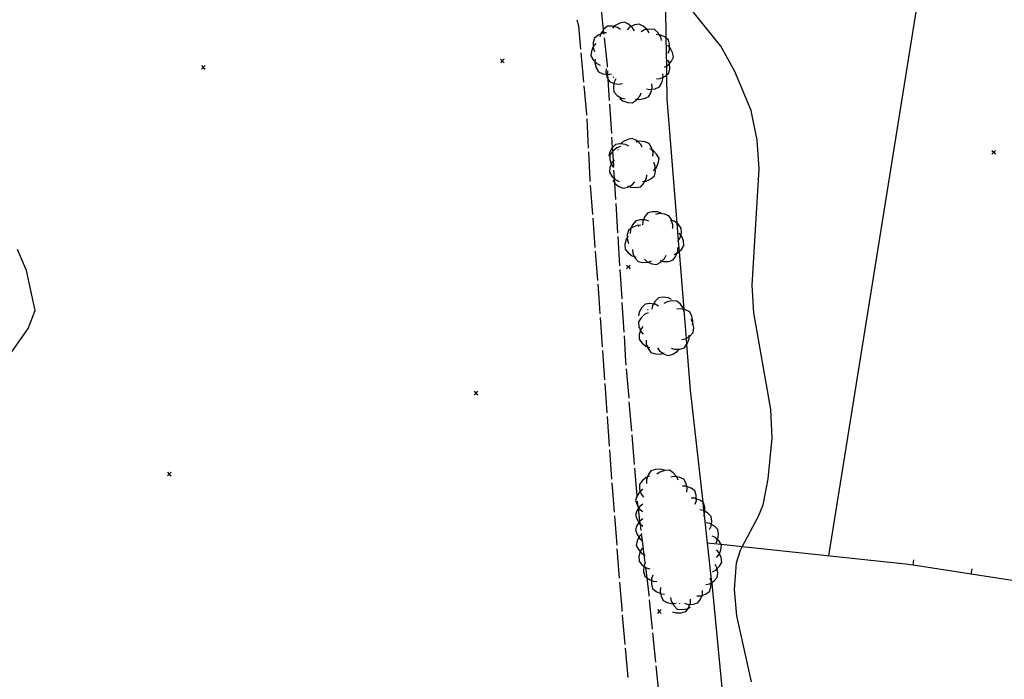
# Model space of a CAD drawing. Units: inches. Extents: x 674403 to 678122, y 4175303 to 4177692.
# Drawn here: x 676878 to 677012, y 4176046 to 4176136 of the extents above; entities that cross this region are included whole.
import ezdxf

# ---------------------------------------------------------------- set-up
doc = ezdxf.new("R2010")
doc.units = ezdxf.units.IN
doc.header["$MEASUREMENT"] = 0
doc.layers.add('Cartografia', color=7, linetype='Continuous')

msp = doc.modelspace()

# ---------------------------------------------------------------- linework, layer by layer
at = {"layer": 'Cartografia', "color": 7, "linetype": 'Continuous'}
for points in [[(676988.18, 4176063.07), (677001.24, 4176144.23), (676966.31, 4176149.15)], [(676977.68, 4176045.99), (676975.73, 4176054.93), (676975.4, 4176058.49), (676975.68, 4176062.11), (676976.19, 4176063.85), (676976.43, 4176064.31), (676978.66, 4176068.46), (676979.29, 4176070.01), (676979.96, 4176073.52), (676980.49, 4176079.04), (676980.33, 4176082.93), (676978.01, 4176096.03), (676977.79, 4176099.77), (676978.76, 4176115.56), (676978.49, 4176119.44), (676977.66, 4176123.48), (676975.44, 4176128.77), (676973.52, 4176132.22), (676965.98, 4176141.63)], [(676965.98, 4176141.63), (676966.09, 4176133.34), (676966.14, 4176129.51), (676966.16, 4176128.28), (676966.2, 4176125.07), (676967.56, 4176108.18), (676967.75, 4176105.79), (676967.87, 4176104.35), (676968.5, 4176096.51), (676968.52, 4176096.35), (676968.82, 4176092.57), (676968.89, 4176091.73), (676969.39, 4176085.55), (676971.08, 4176070.34), (676971.2, 4176069.21), (676971.27, 4176068.59), (676971.69, 4176064.81), (676972.28, 4176059.46), (676972.3, 4176059.32), (676973.86, 4176043.3)], [(676957.68, 4176133.83), (676957.66, 4176134), (676957.61, 4176134.45), (676957.29, 4176137.55), (676957.24, 4176137.8)], [(676953.99, 4176135.79), (676954.2, 4176134.95), (676954.48, 4176131.82)], [(676961.81, 4176134.28), (676961.56, 4176134.72), (676961.38, 4176134.88), (676961.02, 4176135.19), (676960.45, 4176135.47), (676959.83, 4176135.35), (676959.18, 4176135.03), (676959.02, 4176134.87), (676958.83, 4176134.67)], [(676959.92, 4176134.47), (676959.5, 4176134.74), (676959.02, 4176134.87), (676958.8, 4176134.92), (676958.17, 4176134.91), (676957.67, 4176134.52), (676957.61, 4176134.45), (676957.24, 4176133.94), (676957.21, 4176133.86), (676957.09, 4176133.46)], [(676963.79, 4176134.02), (676963.54, 4176134.46), (676963.52, 4176134.48), (676963, 4176134.93), (676962.43, 4176135.21), (676961.81, 4176135.09), (676961.38, 4176134.88), (676961.16, 4176134.77), (676960.81, 4176134.41)], [(676965.49, 4176132.98), (676965.38, 4176133.46), (676965.18, 4176133.76), (676964.98, 4176134.07), (676964.51, 4176134.49), (676963.88, 4176134.54), (676963.52, 4176134.48), (676963.17, 4176134.41), (676962.74, 4176134.16)], [(676958.03, 4176134.02), (676957.66, 4176134), (676957.53, 4176133.99), (676957.21, 4176133.86), (676956.87, 4176133.71), (676956.37, 4176133.31), (676956.21, 4176132.7), (676956.22, 4176132.11), (676956.22, 4176131.98), (676956.39, 4176131.51)], [(676958.15, 4176129.35), (676958.14, 4176129.65), (676957.74, 4176133.33)], [(676966.4, 4176131.26), (676966.57, 4176131.73), (676966.57, 4176132.09), (676966.58, 4176132.45), (676966.43, 4176133.07), (676966.09, 4176133.34), (676965.94, 4176133.46), (676965.27, 4176133.75), (676965.18, 4176133.76), (676964.78, 4176133.79)], [(676956.59, 4176132.57), (676956.26, 4176132.2), (676956.22, 4176132.11), (676955.97, 4176131.53), (676955.89, 4176130.91), (676956.2, 4176130.35), (676956.44, 4176130.11), (676956.7, 4176129.84), (676957.15, 4176129.62)], [(676965.91, 4176129.38), (676966.14, 4176129.51), (676966.34, 4176129.62), (676966.56, 4176129.88), (676966.82, 4176130.16), (676967.1, 4176130.73), (676966.98, 4176131.35), (676966.66, 4176132), (676966.57, 4176132.09), (676966.31, 4176132.35)], [(676944.11, 4176130.46), (676943.86, 4176130.21), (676943.61, 4176129.96)], [(676943.61, 4176130.46), (676943.86, 4176130.21), (676944.11, 4176129.96)], [(676954.53, 4176131.32), (676954.89, 4176127.34)], [(676956.47, 4176130.47), (676956.44, 4176130.11), (676956.43, 4176129.97), (676956.61, 4176129.28), (676956.92, 4176128.73), (676957.5, 4176128.48), (676957.99, 4176128.42), (676958.21, 4176128.38), (676958.22, 4176128.38), (676958.71, 4176128.48)], [(676964.82, 4176127.77), (676965.32, 4176127.82), (676965.69, 4176128), (676965.97, 4176128.12), (676966.16, 4176128.28), (676966.46, 4176128.53), (676966.6, 4176129.14), (676966.57, 4176129.86), (676966.56, 4176129.88), (676966.39, 4176130.33)], [(676903.52, 4176129.57), (676903.27, 4176129.32), (676903.02, 4176129.07)], [(676903.02, 4176129.57), (676903.27, 4176129.32), (676903.52, 4176129.07)], [(676957.97, 4176129.14), (676957.93, 4176128.64), (676957.99, 4176128.42), (676958.11, 4176127.95), (676958.25, 4176127.7), (676958.42, 4176127.4), (676959, 4176127.15), (676959.03, 4176127.15), (676959.72, 4176127.05), (676960.21, 4176127.15)], [(676958.43, 4176124.86), (676958.25, 4176127.7), (676958.21, 4176128.38), (676958.18, 4176128.86)], [(676959, 4176127.97), (676958.92, 4176128.03)], [(676959.3, 4176127.78), (676959.06, 4176127.34), (676959.03, 4176127.15), (676958.95, 4176126.63), (676959.02, 4176126), (676959.45, 4176125.54), (676960.07, 4176125.16), (676960.56, 4176125.06)], [(676963.43, 4176126.43), (676963.92, 4176126.33), (676964.15, 4176126.37), (676964.63, 4176126.44), (676965.21, 4176126.69), (676965.52, 4176127.24), (676965.7, 4176127.94), (676965.69, 4176128), (676965.66, 4176128.44)], [(676954.94, 4176126.84), (676955.3, 4176123), (676955.3, 4176122.86)], [(676961.94, 4176125.09), (676962.2, 4176125.04), (676962.43, 4176124.99), (676963.14, 4176125.1), (676963.72, 4176125.35), (676964.03, 4176125.9), (676964.15, 4176126.37), (676964.21, 4176126.6), (676964.17, 4176127.1)], [(676959.83, 4176125.1), (676960.22, 4176124.8), (676960.9, 4176124.57), (676961.54, 4176124.53), (676962.06, 4176124.88), (676962.2, 4176125.04), (676962.54, 4176125.43), (676962.72, 4176125.89)], [(676958.72, 4176120.37), (676958.47, 4176124.36)], [(676955.33, 4176122.36), (676955.53, 4176118.37)], [(676959, 4176115.88), (676958.95, 4176116.66), (676958.87, 4176117.98), (676958.84, 4176118.47), (676958.75, 4176119.87)], [(676962.86, 4176118.5), (676962.62, 4176118.93), (676962.25, 4176119.26), (676962.08, 4176119.41), (676961.51, 4176119.69), (676960.89, 4176119.57), (676960.24, 4176119.25), (676959.94, 4176118.95), (676959.89, 4176118.9)], [(676961.03, 4176118.65), (676960.58, 4176118.87), (676959.94, 4176118.95), (676959.86, 4176118.96), (676959.24, 4176118.87), (676958.84, 4176118.47), (676958.79, 4176118.42), (676958.43, 4176117.8), (676958.34, 4176117.31)], [(676959.91, 4176118.58), (676959.43, 4176118.42), (676958.87, 4176117.98), (676958.86, 4176117.97), (676958.49, 4176117.47), (676958.49, 4176116.83), (676958.66, 4176116.21), (676958.68, 4176116.14), (676958.96, 4176115.73)], [(676959.56, 4176118.14), (676959.64, 4176118.18)], [(676964.31, 4176117.27), (676964.34, 4176117.77), (676964.23, 4176118.13), (676964.13, 4176118.46), (676963.8, 4176119), (676963.21, 4176119.23), (676962.49, 4176119.31), (676962.25, 4176119.26), (676962, 4176119.19)], [(676964.39, 4176115.32), (676964.64, 4176115.59), (676964.74, 4176115.68), (676965.04, 4176116.34), (676965.15, 4176116.96), (676964.85, 4176117.52), (676964.37, 4176118.05), (676964.23, 4176118.13), (676963.92, 4176118.29)], [(677010.83, 4176118.06), (677010.58, 4176117.81), (677010.33, 4176117.56)], [(677010.33, 4176118.06), (677010.58, 4176117.81), (677010.83, 4176117.56)], [(676955.55, 4176117.87), (676955.75, 4176114.04), (676955.76, 4176113.87)], [(676959.06, 4176116.79), (676958.95, 4176116.66), (676958.74, 4176116.41), (676958.66, 4176116.21), (676958.48, 4176115.73), (676958.43, 4176115.1), (676958.76, 4176114.56), (676959.1, 4176114.24), (676959.28, 4176114.07), (676959.74, 4176113.87)], [(676959.28, 4176111.39), (676959.14, 4176113.6), (676959.1, 4176114.24), (676959.03, 4176115.38)], [(676962.88, 4176113.85), (676963.24, 4176113.89), (676963.38, 4176113.9), (676964.04, 4176114.2), (676964.52, 4176114.61), (676964.66, 4176115.23), (676964.64, 4176115.59), (676964.63, 4176115.95), (676964.44, 4176116.41)], [(676958.86, 4176114.03), (676959.13, 4176113.61), (676959.14, 4176113.6), (676959.7, 4176113.17), (676960.29, 4176112.93), (676960.9, 4176113.08), (676961.08, 4176113.19), (676961.53, 4176113.44), (676961.86, 4176113.82)], [(676960.88, 4176113.27), (676961.08, 4176113.19), (676961.34, 4176113.07), (676962.06, 4176113.02), (676962.68, 4176113.14), (676963.1, 4176113.61), (676963.24, 4176113.89), (676963.43, 4176114.25), (676963.49, 4176114.75)], [(676955.8, 4176113.37), (676956.1, 4176109.38)], [(676959.56, 4176106.9), (676959.31, 4176110.89)], [(676956.14, 4176108.89), (676956.44, 4176104.9)], [(676963.75, 4176108.47), (676963.28, 4176108.64), (676963.03, 4176108.65), (676962.56, 4176108.65), (676961.95, 4176108.48), (676961.55, 4176107.99), (676961.34, 4176107.49), (676961.27, 4176107.32), (676961.24, 4176106.82)], [(676965.42, 4176109.57), (676964.95, 4176109.74), (676964.23, 4176109.75), (676963.62, 4176109.58), (676963.22, 4176109.09), (676963.03, 4176108.65), (676962.94, 4176108.42), (676962.91, 4176107.92)], [(676967.02, 4176107.49), (676967.04, 4176107.99), (676966.86, 4176108.55), (676966.82, 4176108.68), (676966.47, 4176109.21), (676965.88, 4176109.43), (676965.16, 4176109.49), (676964.68, 4176109.36)], [(676962.67, 4176107.93), (676962.17, 4176107.9), (676961.5, 4176107.62), (676961.34, 4176107.49), (676961.01, 4176107.22), (676960.84, 4176106.61), (676960.84, 4176106.24), (676960.85, 4176105.89), (676961.02, 4176105.42)], [(676962.35, 4176107.8), (676962.43, 4176107.85)], [(676967.75, 4176105.78), (676967.75, 4176105.79), (676968.02, 4176106.2), (676968.11, 4176106.59), (676968.19, 4176106.9), (676968.16, 4176107.53), (676967.77, 4176108.03), (676967.56, 4176108.18), (676967.18, 4176108.45), (676966.86, 4176108.55), (676966.7, 4176108.59)], [(676959.84, 4176102.41), (676959.59, 4176106.4)], [(676960.96, 4176106.42), (676960.84, 4176106.24), (676960.69, 4176106), (676960.52, 4176105.3), (676960.54, 4176104.67), (676960.94, 4176104.17), (676961.52, 4176103.75), (676961.79, 4176103.67), (676962, 4176103.61)], [(676967.18, 4176103.95), (676967.57, 4176104.11), (676967.64, 4176104.14), (676967.87, 4176104.35), (676968.18, 4176104.63), (676968.51, 4176105.16), (676968.46, 4176105.8), (676968.21, 4176106.47), (676968.11, 4176106.59), (676967.9, 4176106.86)], [(676873.77, 4176085.75), (676879.51, 4176093.9), (676880.46, 4176096.37), (676879.26, 4176101.77), (676878.04, 4176104.63)], [(676965.27, 4176103.12), (676965.53, 4176103.05), (676965.75, 4176102.98), (676966.47, 4176103.02), (676967.07, 4176103.21), (676967.43, 4176103.73), (676967.57, 4176104.11), (676967.68, 4176104.41), (676967.68, 4176104.91)], [(676956.48, 4176104.4), (676956.78, 4176100.41)], [(676961.53, 4176104.61), (676961.58, 4176104.12), (676961.79, 4176103.67), (676961.89, 4176103.47), (676962.31, 4176102.99), (676962.92, 4176102.85), (676963.64, 4176102.89), (676963.68, 4176102.91), (676964.11, 4176103.08)], [(676963.16, 4176103.31), (676963.53, 4176102.97), (676963.68, 4176102.91), (676964.19, 4176102.68), (676964.82, 4176102.59), (676965.37, 4176102.89), (676965.53, 4176103.05), (676965.89, 4176103.39), (676966.12, 4176103.84)], [(676961.23, 4176102.51), (676960.98, 4176102.26), (676960.73, 4176102.01)], [(676960.73, 4176102.51), (676960.98, 4176102.26), (676961.23, 4176102.01)], [(676960.12, 4176097.92), (676959.87, 4176101.91)], [(676956.82, 4176099.91), (676956.97, 4176098.05), (676957.11, 4176095.92)], [(676966.86, 4176097.83), (676966.42, 4176098.06), (676965.7, 4176098.16), (676965.07, 4176098.07), (676964.62, 4176097.63), (676964.38, 4176097.23), (676964.26, 4176097.01), (676964.16, 4176096.52)], [(676960.4, 4176093.43), (676960.15, 4176097.42)], [(676965.06, 4176096.96), (676964.62, 4176097.19), (676964.38, 4176097.23), (676963.9, 4176097.29), (676963.27, 4176097.2), (676962.82, 4176096.76), (676962.46, 4176096.14), (676962.36, 4176095.65)], [(676968.57, 4176096.14), (676968.52, 4176096.35), (676968.48, 4176096.51), (676968.45, 4176096.62), (676968.05, 4176097.22), (676967.57, 4176097.63), (676966.94, 4176097.68), (676966.23, 4176097.54), (676965.8, 4176097.29)], [(676957.15, 4176095.42), (676957.43, 4176091.43)], [(676963.69, 4176096.05), (676963.23, 4176095.85), (676962.7, 4176095.36), (676962.37, 4176094.82), (676962.42, 4176094.19), (676962.62, 4176093.65), (676962.67, 4176093.51), (676962.99, 4176093.13)], [(676963.59, 4176096.47), (676963.67, 4176096.51)], [(676969.67, 4176094.4), (676969.72, 4176094.74), (676969.74, 4176094.89), (676969.6, 4176095.6), (676969.32, 4176096.17), (676968.76, 4176096.45), (676968.5, 4176096.51), (676968.48, 4176096.51), (676968.05, 4176096.6), (676967.56, 4176096.53)], [(676962.96, 4176094.2), (676962.66, 4176093.79), (676962.62, 4176093.65), (676962.46, 4176093.1), (676962.44, 4176092.47), (676962.81, 4176091.96), (676963.37, 4176091.5), (676963.58, 4176091.43), (676963.84, 4176091.33)], [(676968.26, 4176092.41), (676968.75, 4176092.52), (676968.82, 4176092.57), (676969.22, 4176092.82), (676969.36, 4176092.9), (676969.79, 4176093.37), (676969.85, 4176094), (676969.73, 4176094.71), (676969.72, 4176094.74), (676969.49, 4176095.15)], [(676960.7, 4176088.93), (676960.66, 4176089.42), (676960.44, 4176092.93)], [(676966.79, 4176091.26), (676967.26, 4176091.11), (676967.9, 4176091.13), (676967.98, 4176091.13), (676968.59, 4176091.31), (676968.89, 4176091.73), (676968.96, 4176091.82), (676969.22, 4176092.5), (676969.22, 4176092.82), (676969.23, 4176093)], [(676963.42, 4176092.35), (676963.42, 4176091.85), (676963.58, 4176091.43), (676963.68, 4176091.18), (676964.05, 4176090.67), (676964.65, 4176090.48), (676965.37, 4176090.45), (676965.67, 4176090.55), (676965.85, 4176090.6)], [(676964.94, 4176091.27), (676965.23, 4176090.86), (676965.67, 4176090.55), (676965.82, 4176090.44), (676966.41, 4176090.23), (676967.02, 4176090.41), (676967.63, 4176090.79), (676967.9, 4176091.13), (676967.94, 4176091.18)], [(676957.46, 4176090.93), (676957.74, 4176086.94)], [(676961.07, 4176084.45), (676960.74, 4176088.44)], [(676957.78, 4176086.45), (676958.06, 4176082.46)], [(676940.53, 4176085.41), (676940.28, 4176085.16), (676940.03, 4176084.91)], [(676940.03, 4176085.41), (676940.28, 4176085.16), (676940.53, 4176084.91)], [(676961.44, 4176079.97), (676961.11, 4176083.95)], [(676958.09, 4176081.96), (676958.37, 4176077.97)], [(676961.82, 4176075.48), (676961.49, 4176079.47)], [(676958.41, 4176077.47), (676958.55, 4176075.48), (676958.7, 4176073.48)], [(676898.91, 4176074.42), (676898.66, 4176074.17), (676898.41, 4176073.92)], [(676898.41, 4176074.42), (676898.66, 4176074.17), (676898.91, 4176073.92)], [(676962.19, 4176071), (676962.17, 4176071.22), (676961.86, 4176074.98)], [(676963.86, 4176073.9), (676963.57, 4176073.79), (676963.4, 4176073.72), (676962.84, 4176073.26), (676962.49, 4176072.74), (676962.51, 4176072.1), (676962.6, 4176071.82), (676962.73, 4176071.42), (676963.03, 4176071.02)], [(676965.84, 4176074.68), (676965.36, 4176074.82), (676964.64, 4176074.78), (676964.04, 4176074.59), (676963.68, 4176074.07), (676963.57, 4176073.79), (676963.43, 4176073.39), (676963.43, 4176072.89)], [(676967.74, 4176073.33), (676967.56, 4176073.78), (676967.55, 4176073.8), (676967.08, 4176074.34), (676966.56, 4176074.7), (676965.93, 4176074.66), (676965.24, 4176074.44), (676964.85, 4176074.14)], [(676958.74, 4176072.98), (676959.05, 4176068.99)], [(676968.93, 4176071.69), (676968.98, 4176072.19), (676968.91, 4176072.49), (676968.82, 4176072.89), (676968.52, 4176073.45), (676967.95, 4176073.71), (676967.56, 4176073.78), (676967.24, 4176073.83), (676966.75, 4176073.75)], [(676962.95, 4176072.09), (676962.6, 4176071.82), (676962.55, 4176071.78), (676962.17, 4176071.22), (676962.15, 4176071.18), (676961.96, 4176070.58), (676962.16, 4176069.98), (676962.32, 4176069.75), (676962.42, 4176069.59), (676962.56, 4176069.38), (676962.96, 4176069.09)], [(676970.07, 4176070.09), (676970.22, 4176070.56), (676970.21, 4176070.81), (676970.2, 4176071.28), (676970.02, 4176071.89), (676969.51, 4176072.26), (676968.91, 4176072.49), (676968.83, 4176072.52), (676968.33, 4176072.53)], [(676962.95, 4176070.09), (676962.55, 4176069.78), (676962.42, 4176069.59), (676962.35, 4176069.48), (676962.15, 4176069.18), (676961.96, 4176068.58), (676962.16, 4176067.98), (676962.42, 4176067.59), (676962.56, 4176067.38), (676962.61, 4176067.35), (676962.96, 4176067.09)], [(676962.71, 4176066.53), (676962.61, 4176067.35), (676962.55, 4176067.79), (676962.35, 4176069.48), (676962.32, 4176069.75), (676962.27, 4176070.14), (676962.23, 4176070.5)], [(676971.23, 4176068.46), (676971.27, 4176068.59), (676971.38, 4176068.93), (676971.37, 4176069.11), (676971.36, 4176069.65), (676971.18, 4176070.26), (676971.08, 4176070.34), (676970.67, 4176070.63), (676970.21, 4176070.81), (676969.99, 4176070.89), (676969.49, 4176070.9)], [(676972, 4176066.63), (676972.23, 4176067.08), (676972.26, 4176067.32), (676972.32, 4176067.79), (676972.23, 4176068.42), (676971.79, 4176068.87), (676971.37, 4176069.11), (676971.2, 4176069.21), (676971.16, 4176069.23), (676970.67, 4176069.32)], [(676959.09, 4176068.49), (676959.4, 4176064.51)], [(676962.95, 4176068.09), (676962.55, 4176067.79), (676962.55, 4176067.78), (676962.42, 4176067.59), (676962.15, 4176067.18), (676961.96, 4176066.58), (676962.16, 4176065.98), (676962.42, 4176065.6), (676962.56, 4176065.38), (676962.89, 4176065.14), (676962.96, 4176065.09)], [(676972.89, 4176064.84), (676973.1, 4176065.25), (676973.12, 4176065.29), (676973.21, 4176066), (676973.12, 4176066.63), (676972.68, 4176067.08), (676972.26, 4176067.32), (676972.05, 4176067.44), (676971.56, 4176067.53)], [(676962.86, 4176066.11), (676962.5, 4176065.76), (676962.42, 4176065.6), (676962.18, 4176065.11), (676962.06, 4176064.49), (676962.34, 4176063.92), (676962.57, 4176063.66), (676962.81, 4176063.38), (676963.13, 4176063.2), (676963.25, 4176063.13)], [(676963.27, 4176062.06), (676963.26, 4176062.12), (676963.13, 4176063.2), (676962.89, 4176065.14), (676962.78, 4176066.03)], [(676998.62, 4176061.96), (676976.43, 4176064.31), (676973.56, 4176064.62), (676971.69, 4176064.81), (676971.69, 4176064.81)], [(676972.95, 4176062.83), (676973.28, 4176063.2), (676973.34, 4176063.35), (676973.55, 4176063.87), (676973.63, 4176064.5), (676973.56, 4176064.62), (676973.31, 4176065.04), (676973.1, 4176065.25), (676972.8, 4176065.55), (676972.35, 4176065.76)], [(676959.44, 4176064.01), (676959.75, 4176060.02)], [(676962.86, 4176064.1), (676962.58, 4176063.68), (676962.57, 4176063.66), (676962.41, 4176062.98), (676962.43, 4176062.35), (676962.83, 4176061.85), (676963.08, 4176061.67), (676963.34, 4176061.48), (676963.41, 4176061.43), (676963.89, 4176061.29)], [(676972.41, 4176060.92), (676972.85, 4176061.15), (676973.03, 4176061.34), (676973.35, 4176061.67), (676973.65, 4176062.22), (676973.56, 4176062.85), (676973.34, 4176063.35), (676973.27, 4176063.51), (676972.93, 4176063.88)], [(676963.27, 4176062.14), (676963.26, 4176062.12), (676963.08, 4176061.67), (676963.08, 4176061.67), (676963.06, 4176060.95), (676963.2, 4176060.33), (676963.52, 4176060.07), (676963.69, 4176059.93), (676964.12, 4176059.74), (676964.35, 4176059.63), (676964.84, 4176059.58)], [(676971.51, 4176059.18), (676972, 4176059.28), (676972.24, 4176059.43), (676972.28, 4176059.46), (676972.61, 4176059.66), (676973.05, 4176060.12), (676973.12, 4176060.74), (676973.03, 4176061.34), (676973.01, 4176061.46), (676972.78, 4176061.9)], [(677034.99, 4176049.08), (677034.99, 4176049.08), (677030.47, 4176055.69), (677029.42, 4176057.23), (677023.36, 4176058.16), (677015.45, 4176059.38), (677007.54, 4176060.59), (676999.64, 4176061.81), (676998.62, 4176061.96)], [(676999.64, 4176061.8), (676999.64, 4176061.81), (676999.75, 4176062.54)], [(676963.82, 4176057.6), (676963.81, 4176057.78), (676963.52, 4176060.07), (676963.34, 4176061.48), (676963.33, 4176061.57)], [(677007.54, 4176060.58), (677007.54, 4176060.59), (677007.65, 4176061.32)], [(676959.79, 4176059.52), (676960.08, 4176055.89), (676960.11, 4176055.53)], [(676964.32, 4176060.44), (676964.13, 4176059.97), (676964.12, 4176059.74), (676964.11, 4176059.25), (676964.25, 4176058.63), (676964.74, 4176058.23), (676965.35, 4176057.95), (676965.4, 4176057.93), (676965.89, 4176057.88)], [(676970.28, 4176057.65), (676970.78, 4176057.64), (676970.98, 4176057.71), (676971.46, 4176057.87), (676971.99, 4176058.23), (676972.2, 4176058.82), (676972.24, 4176059.43), (676972.25, 4176059.54), (676972.11, 4176060.02)], [(676965.36, 4176058.78), (676965.29, 4176058.29), (676965.35, 4176057.95), (676965.43, 4176057.58), (676965.71, 4176057.01), (676966.27, 4176056.73), (676966.98, 4176056.58), (676967, 4176056.59), (676967.47, 4176056.65)], [(676968.61, 4176056.63), (676969.08, 4176056.48), (676969.32, 4176056.49), (676969.8, 4176056.5), (676970.41, 4176056.68), (676970.78, 4176057.19), (676970.98, 4176057.71), (676971.04, 4176057.87), (676971.05, 4176058.37)], [(676964.27, 4176053.12), (676963.87, 4176057.1)], [(676966.71, 4176057.4), (676966.81, 4176056.91), (676967, 4176056.59), (676967.18, 4176056.29), (676967.63, 4176055.85), (676968.26, 4176055.78), (676968.97, 4176055.88), (676969.08, 4176055.94), (676969.42, 4176056.11)], [(676966.98, 4176055.47), (676967.45, 4176055.32), (676968.17, 4176055.34), (676968.78, 4176055.52), (676969.08, 4176055.94), (676969.15, 4176056.03), (676969.32, 4176056.49), (676969.41, 4176056.71), (676969.42, 4176057.21)], [(676968.03, 4176056.56), (676967.93, 4176056.6)], [(676965.43, 4176055.77), (676965.18, 4176055.52), (676964.93, 4176055.27)], [(676964.93, 4176055.77), (676965.18, 4176055.52), (676965.43, 4176055.27)], [(676960.15, 4176055.04), (676960.51, 4176051.05)], [(676964.72, 4176048.64), (676964.32, 4176052.62)], [(676960.55, 4176050.55), (676960.91, 4176046.57)], [(676965.17, 4176044.16), (676964.77, 4176048.14)]]:
    msp.add_lwpolyline(points, dxfattribs=at)

doc.saveas('drawing.dxf')
